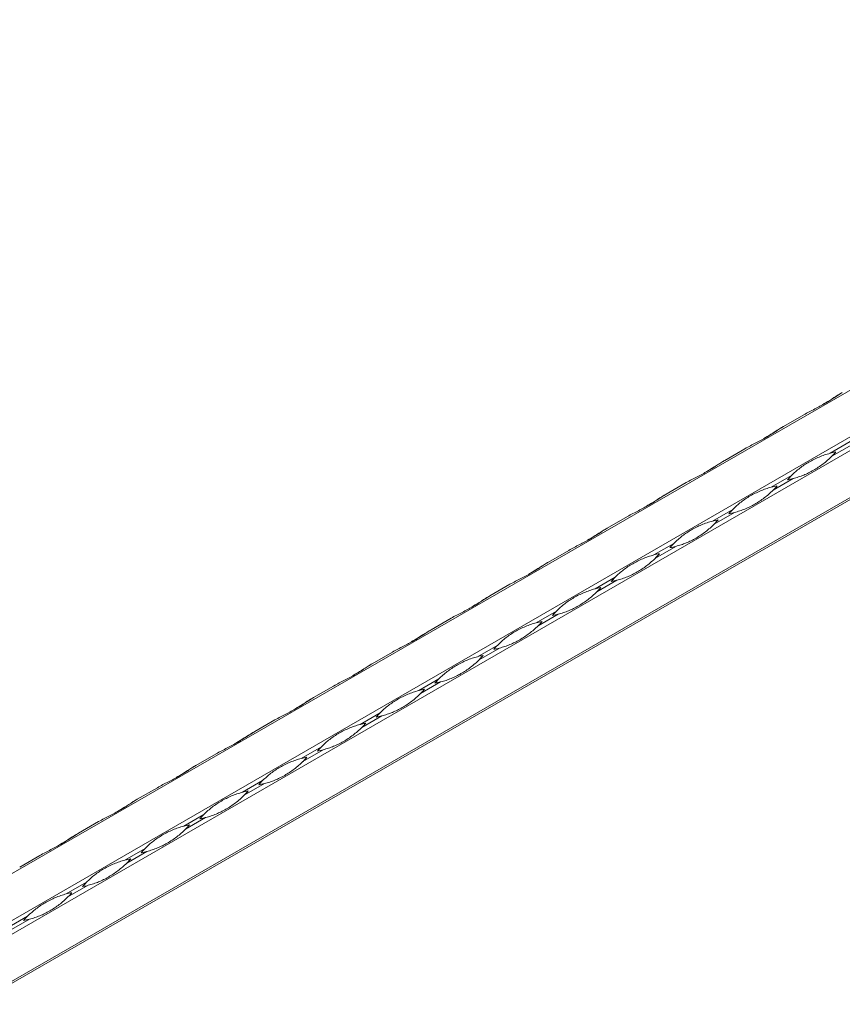
# Model space of a CAD drawing. Units: millimetres. Extents: x 2 to 29139, y 2 to 18298.
# Drawn here: x 23143 to 23420, y 10714 to 11046 of the extents above; entities that cross this region are included whole.
import ezdxf

# ---------------------------------------------------------------- set-up
doc = ezdxf.new("R2010")
doc.units = ezdxf.units.MM
doc.header["$LTSCALE"] = 100

msp = doc.modelspace()

# ---------------------------------------------------------------- linework, layer by layer
at = {"color": 7, "linetype": 'Continuous', "lineweight": 15}
for p, q in [((25270.08, 11986.96), (21027.44, 9537.73)), ((21041.12, 9529.84), (25283.76, 11979.06)), ((25285.76, 11975.6), (21043.12, 9526.37)), ((21043.12, 9510.58), (25285.76, 11959.8)), ((25285.34, 11958.89), (21060.87, 9520.15)), ((21060.29, 9519.81), (25284.76, 11958.55)), ((23400.69, 10908.46), (23407.48, 10912.38)), ((23423.16, 10903.33), (23416.37, 10899.41)), ((23380.89, 10897.03), (23387.68, 10900.95)), ((23416.95, 10898.39), (23423.75, 10902.31)), ((23403.36, 10891.9), (23396.57, 10887.98)), ((23397.16, 10886.96), (23403.95, 10890.88)), ((23361.09, 10885.6), (23367.89, 10889.52)), ((23383.56, 10880.47), (23376.77, 10876.55)), ((23341.29, 10874.17), (23348.09, 10878.09)), ((23377.36, 10875.53), (23384.15, 10879.45)), ((23321.49, 10862.74), (23328.29, 10866.66)), ((23363.76, 10869.04), (23356.97, 10865.12)), ((23357.56, 10864.1), (23364.35, 10868.02)), ((23343.97, 10857.61), (23337.17, 10853.69)), ((23337.76, 10852.67), (23344.55, 10856.59)), ((23301.7, 10851.31), (23308.49, 10855.23)), ((23281.9, 10839.88), (23288.69, 10843.8)), ((23324.17, 10846.18), (23317.37, 10842.26)), ((23317.96, 10841.24), (23324.75, 10845.16)), ((23304.37, 10834.75), (23297.57, 10830.83)), ((23298.16, 10829.81), (23304.95, 10833.73)), ((23262.1, 10828.45), (23268.89, 10832.37)), ((23284.57, 10823.32), (23277.78, 10819.4)), ((23242.3, 10817.02), (23249.09, 10820.94)), ((23278.36, 10818.38), (23285.15, 10822.31)), ((23264.77, 10811.89), (23257.98, 10807.97)), ((23258.56, 10806.95), (23265.36, 10810.88)), ((23222.5, 10805.59), (23229.29, 10809.51)), ((23244.97, 10800.46), (23238.18, 10796.54)), ((23202.7, 10794.16), (23209.49, 10798.08)), ((23238.76, 10795.52), (23245.56, 10799.45)), ((23225.17, 10789.03), (23218.38, 10785.11)), ((23218.96, 10784.09), (23225.76, 10788.02)), ((23182.9, 10782.73), (23189.69, 10786.65)), ((23205.37, 10777.6), (23198.58, 10773.68)), ((23163.1, 10771.3), (23169.9, 10775.22)), ((23199.17, 10772.66), (23205.96, 10776.59)), ((23143.3, 10759.87), (23150.1, 10763.79)), ((23185.57, 10766.17), (23178.78, 10762.25)), ((23179.37, 10761.24), (23186.16, 10765.16)), ((23165.77, 10754.74), (23158.98, 10750.82)), ((23159.57, 10749.81), (23166.36, 10753.73)), ((23145.98, 10743.31), (23139.18, 10739.39)), ((23139.77, 10738.38), (23146.56, 10742.3))]:
    msp.add_line(p, q, dxfattribs=at)
at = {"color": 7, "linetype": 'Continuous', "lineweight": 15, "flags": 128}
for points in [[(23420.48, 10919.88), (23420.38, 10919.82), (23420.14, 10919.69), (23419.9, 10919.55)], [(23400.68, 10908.45), (23400.58, 10908.39), (23400.34, 10908.26), (23400.11, 10908.12)], [(23380.89, 10897.02), (23380.78, 10896.96), (23380.54, 10896.83), (23380.31, 10896.69)], [(23361.09, 10885.59), (23360.98, 10885.53), (23360.74, 10885.4), (23360.51, 10885.26)], [(23341.29, 10874.16), (23341.18, 10874.1), (23340.95, 10873.97), (23340.71, 10873.83)], [(23321.49, 10862.73), (23321.39, 10862.67), (23321.15, 10862.54), (23320.91, 10862.4)], [(23301.69, 10851.3), (23301.59, 10851.25), (23301.35, 10851.11), (23301.11, 10850.97)], [(23281.89, 10839.87), (23281.79, 10839.82), (23281.55, 10839.68), (23281.31, 10839.54)], [(23262.09, 10828.45), (23261.99, 10828.39), (23261.75, 10828.25), (23261.51, 10828.11)], [(23242.29, 10817.02), (23242.19, 10816.96), (23241.95, 10816.82), (23241.71, 10816.68)], [(23222.49, 10805.59), (23222.39, 10805.53), (23222.15, 10805.39), (23221.91, 10805.25)], [(23202.69, 10794.16), (23202.59, 10794.1), (23202.35, 10793.96), (23202.12, 10793.82)], [(23182.9, 10782.73), (23182.79, 10782.67), (23182.55, 10782.53), (23182.32, 10782.39)], [(23163.1, 10771.3), (23162.99, 10771.24), (23162.76, 10771.1), (23162.52, 10770.96)]]:
    msp.add_lwpolyline(points, dxfattribs=at)
at = {"color": 7, "linetype": 'Continuous', "lineweight": 15}
for centre, start, end in [((23423.76, 10871.07), 100.7685, 104.6224), ((23396.11, 10918.96), 315.3726, 319.2267), ((23424.2, 10871.32), 135.3726, 139.2267), ((23396.55, 10919.22), 280.7685, 284.6224), ((23403.96, 10859.64), 100.7685, 104.6224), ((23376.31, 10907.54), 315.3726, 319.2267), ((23404.41, 10859.9), 135.3726, 139.2267), ((23384.16, 10848.21), 100.7685, 104.6224), ((23356.51, 10896.11), 315.3726, 319.2267), ((23376.76, 10907.79), 280.7685, 284.6224), ((23384.61, 10848.47), 135.3726, 139.2267), ((23356.96, 10896.36), 280.7685, 284.6224), ((23364.37, 10836.78), 100.7685, 104.6224), ((23336.71, 10884.68), 315.3726, 319.2267), ((23364.81, 10837.04), 135.3726, 139.2267), ((23337.16, 10884.93), 280.7685, 284.6224), ((23344.57, 10825.35), 100.7685, 104.6224), ((23316.92, 10873.25), 315.3726, 319.2267), ((23345.01, 10825.61), 135.3726, 139.2267), ((23317.36, 10873.5), 280.7685, 284.6224), ((23324.77, 10813.92), 100.7685, 104.6224), ((23297.12, 10861.82), 315.3726, 319.2267), ((23325.21, 10814.18), 135.3726, 139.2267), ((23297.56, 10862.07), 280.7685, 284.6224), ((23304.97, 10802.49), 100.7685, 104.6224), ((23277.32, 10850.39), 315.3726, 319.2267), ((23305.41, 10802.75), 135.3726, 139.2267), ((23277.76, 10850.64), 280.7685, 284.6224), ((23285.17, 10791.06), 100.7685, 104.6224), ((23257.52, 10838.96), 315.3726, 319.2267), ((23285.61, 10791.32), 135.3726, 139.2267), ((23257.96, 10839.21), 280.7685, 284.6224), ((23265.37, 10779.63), 100.7685, 104.6224), ((23237.72, 10827.53), 315.3726, 319.2267), ((23265.81, 10779.89), 135.3726, 139.2267), ((23245.57, 10768.2), 100.7685, 104.6224), ((23217.92, 10816.1), 315.3726, 319.2267), ((23238.16, 10827.79), 280.7685, 284.6224), ((23246.01, 10768.46), 135.3726, 139.2267), ((23218.36, 10816.36), 280.7685, 284.6224), ((23225.77, 10756.77), 100.7685, 104.6224), ((23198.12, 10804.67), 315.3726, 319.2267), ((23226.21, 10757.03), 135.3726, 139.2267), ((23205.97, 10745.34), 100.7685, 104.6224), ((23178.32, 10793.24), 315.3726, 319.2267), ((23198.56, 10804.93), 280.7685, 284.6224), ((23206.42, 10745.6), 135.3726, 139.2267), ((23178.77, 10793.5), 280.7685, 284.6224), ((23186.17, 10733.91), 100.7685, 104.6224), ((23158.52, 10781.81), 315.3726, 319.2267), ((23186.62, 10734.17), 135.3726, 139.2267), ((23158.97, 10782.07), 280.7685, 284.6224), ((23166.38, 10722.48), 100.7685, 104.6224), ((23138.73, 10770.38), 315.3726, 319.2267), ((23166.82, 10722.74), 135.3726, 139.2267), ((23139.17, 10770.64), 280.7685, 284.6224)]:
    msp.add_arc(centre, 29.29, start, end, dxfattribs=at)
for points, knots in [([(23407.48, 10912.38), (23408.11, 10912.74), (23408.73, 10913.07), (23409.97, 10913.72), (23410.59, 10914.04), (23411.8, 10914.66), (23412.39, 10914.96), (23413.54, 10915.58), (23414.1, 10915.89), (23415.18, 10916.52), (23415.71, 10916.83), (23416.73, 10917.47), (23417.23, 10917.79), (23418.19, 10918.43), (23418.66, 10918.74), (23419.59, 10919.34), (23420.04, 10919.63), (23420.49, 10919.89)], [0, 0, 0, 0, 0.125, 0.125, 0.25, 0.25, 0.375, 0.375, 0.5, 0.5, 0.625, 0.625, 0.75, 0.75, 0.875, 0.875, 1, 1, 1, 1]), ([(23419.9, 10919.55), (23419.65, 10919.4), (23418.38, 10918.65), (23416.32, 10917.26), (23414.61, 10916.27), (23413.8, 10915.8)], [0, 0, 0, 0, 0.116517, 0.583769, 1, 1, 1, 1]), ([(23387.68, 10900.95), (23388.31, 10901.31), (23388.93, 10901.64), (23390.17, 10902.29), (23390.79, 10902.61), (23392, 10903.23), (23392.59, 10903.53), (23393.74, 10904.15), (23394.3, 10904.46), (23395.38, 10905.09), (23395.91, 10905.4), (23396.93, 10906.04), (23397.43, 10906.36), (23398.4, 10907), (23398.86, 10907.31), (23399.79, 10907.91), (23400.24, 10908.2), (23400.69, 10908.46)], [0, 0, 0, 0, 0.125, 0.125, 0.25, 0.25, 0.375, 0.375, 0.5, 0.5, 0.625, 0.625, 0.75, 0.75, 0.875, 0.875, 1, 1, 1, 1]), ([(23400.11, 10908.12), (23399.85, 10907.97), (23398.58, 10907.22), (23396.52, 10905.83), (23394.81, 10904.84), (23394, 10904.37)], [0, 0, 0, 0, 0.116517, 0.583769, 1, 1, 1, 1]), ([(23367.89, 10889.52), (23368.51, 10889.88), (23369.13, 10890.21), (23370.37, 10890.86), (23370.99, 10891.18), (23372.2, 10891.8), (23372.79, 10892.1), (23373.94, 10892.72), (23374.5, 10893.03), (23375.59, 10893.66), (23376.11, 10893.97), (23377.13, 10894.61), (23377.63, 10894.94), (23378.6, 10895.57), (23379.07, 10895.88), (23379.99, 10896.48), (23380.44, 10896.77), (23380.89, 10897.03)], [0, 0, 0, 0, 0.125, 0.125, 0.25, 0.25, 0.375, 0.375, 0.5, 0.5, 0.625, 0.625, 0.75, 0.75, 0.875, 0.875, 1, 1, 1, 1]), ([(23380.31, 10896.69), (23380.05, 10896.54), (23378.78, 10895.79), (23376.72, 10894.4), (23375.01, 10893.41), (23374.2, 10892.94)], [0, 0, 0, 0, 0.116517, 0.583769, 1, 1, 1, 1]), ([(23403.36, 10891.9), (23403.81, 10892.36), (23404.27, 10892.79), (23405.2, 10893.62), (23405.67, 10894.01), (23406.65, 10894.77), (23407.15, 10895.12), (23408.18, 10895.81), (23408.71, 10896.14), (23409.8, 10896.76), (23410.36, 10897.06), (23411.5, 10897.63), (23412.09, 10897.9), (23413.28, 10898.4), (23413.89, 10898.64), (23415.12, 10899.06), (23415.75, 10899.24), (23416.37, 10899.41)], [0, 0, 0, 0, 0.125, 0.125, 0.25, 0.25, 0.375, 0.375, 0.5, 0.5, 0.625, 0.625, 0.75, 0.75, 0.875, 0.875, 1, 1, 1, 1]), ([(23416.95, 10898.39), (23416.5, 10897.93), (23416.03, 10897.49), (23415.04, 10896.62), (23414.53, 10896.21), (23413.48, 10895.42), (23412.95, 10895.04), (23411.88, 10894.33), (23411.34, 10894), (23410.25, 10893.37), (23409.7, 10893.08), (23408.6, 10892.53), (23408.05, 10892.28), (23406.92, 10891.82), (23406.34, 10891.61), (23405.17, 10891.22), (23404.57, 10891.05), (23403.95, 10890.88)], [0, 0, 0, 0, 0.125, 0.125, 0.25, 0.25, 0.375, 0.375, 0.5, 0.5, 0.625, 0.625, 0.75, 0.75, 0.875, 0.875, 1, 1, 1, 1]), ([(23383.56, 10880.47), (23384.02, 10880.93), (23384.47, 10881.36), (23385.4, 10882.19), (23385.87, 10882.58), (23386.85, 10883.34), (23387.35, 10883.7), (23388.38, 10884.38), (23388.91, 10884.71), (23390, 10885.34), (23390.56, 10885.63), (23391.7, 10886.2), (23392.29, 10886.47), (23393.49, 10886.97), (23394.09, 10887.21), (23395.33, 10887.63), (23395.95, 10887.81), (23396.57, 10887.98)], [0, 0, 0, 0, 0.125, 0.125, 0.25, 0.25, 0.375, 0.375, 0.5, 0.5, 0.625, 0.625, 0.75, 0.75, 0.875, 0.875, 1, 1, 1, 1]), ([(23397.16, 10886.96), (23396.7, 10886.5), (23396.23, 10886.06), (23395.24, 10885.19), (23394.73, 10884.78), (23393.68, 10883.99), (23393.15, 10883.61), (23392.08, 10882.9), (23391.54, 10882.57), (23390.45, 10881.94), (23389.91, 10881.65), (23388.8, 10881.1), (23388.25, 10880.85), (23387.12, 10880.39), (23386.55, 10880.18), (23385.37, 10879.79), (23384.77, 10879.62), (23384.15, 10879.45)], [0, 0, 0, 0, 0.125, 0.125, 0.25, 0.25, 0.375, 0.375, 0.5, 0.5, 0.625, 0.625, 0.75, 0.75, 0.875, 0.875, 1, 1, 1, 1]), ([(23348.09, 10878.09), (23348.71, 10878.45), (23349.33, 10878.78), (23350.57, 10879.43), (23351.19, 10879.75), (23352.4, 10880.37), (23352.99, 10880.67), (23354.14, 10881.29), (23354.7, 10881.6), (23355.79, 10882.23), (23356.31, 10882.54), (23357.34, 10883.18), (23357.83, 10883.51), (23358.8, 10884.14), (23359.27, 10884.45), (23360.19, 10885.05), (23360.64, 10885.34), (23361.09, 10885.6)], [0, 0, 0, 0, 0.125, 0.125, 0.25, 0.25, 0.375, 0.375, 0.5, 0.5, 0.625, 0.625, 0.75, 0.75, 0.875, 0.875, 1, 1, 1, 1]), ([(23360.51, 10885.26), (23360.25, 10885.11), (23358.98, 10884.36), (23356.92, 10882.97), (23355.21, 10881.98), (23354.4, 10881.51)], [0, 0, 0, 0, 0.116517, 0.583769, 1, 1, 1, 1]), ([(23363.76, 10869.04), (23364.22, 10869.5), (23364.67, 10869.93), (23365.6, 10870.76), (23366.07, 10871.15), (23367.05, 10871.91), (23367.55, 10872.27), (23368.58, 10872.95), (23369.11, 10873.28), (23370.2, 10873.91), (23370.76, 10874.2), (23371.91, 10874.77), (23372.49, 10875.04), (23373.69, 10875.54), (23374.29, 10875.78), (23375.53, 10876.2), (23376.15, 10876.38), (23376.77, 10876.55)], [0, 0, 0, 0, 0.125, 0.125, 0.25, 0.25, 0.375, 0.375, 0.5, 0.5, 0.625, 0.625, 0.75, 0.75, 0.875, 0.875, 1, 1, 1, 1]), ([(23328.29, 10866.66), (23328.91, 10867.02), (23329.54, 10867.36), (23330.78, 10868), (23331.39, 10868.32), (23332.6, 10868.94), (23333.19, 10869.24), (23334.34, 10869.86), (23334.9, 10870.17), (23335.99, 10870.8), (23336.51, 10871.12), (23337.54, 10871.75), (23338.03, 10872.08), (23339, 10872.71), (23339.47, 10873.02), (23340.39, 10873.62), (23340.84, 10873.91), (23341.29, 10874.17)], [0, 0, 0, 0, 0.125, 0.125, 0.25, 0.25, 0.375, 0.375, 0.5, 0.5, 0.625, 0.625, 0.75, 0.75, 0.875, 0.875, 1, 1, 1, 1]), ([(23340.71, 10873.83), (23340.45, 10873.68), (23339.18, 10872.93), (23337.12, 10871.54), (23335.41, 10870.55), (23334.6, 10870.08)], [0, 0, 0, 0, 0.116517, 0.583769, 1, 1, 1, 1]), ([(23377.36, 10875.53), (23376.9, 10875.07), (23376.43, 10874.63), (23375.44, 10873.77), (23374.93, 10873.35), (23373.89, 10872.56), (23373.35, 10872.18), (23372.28, 10871.47), (23371.74, 10871.14), (23370.65, 10870.51), (23370.11, 10870.22), (23369, 10869.67), (23368.45, 10869.42), (23367.32, 10868.96), (23366.75, 10868.75), (23365.57, 10868.36), (23364.97, 10868.19), (23364.35, 10868.02)], [0, 0, 0, 0, 0.125, 0.125, 0.25, 0.25, 0.375, 0.375, 0.5, 0.5, 0.625, 0.625, 0.75, 0.75, 0.875, 0.875, 1, 1, 1, 1]), ([(23343.97, 10857.61), (23344.42, 10858.07), (23344.87, 10858.5), (23345.8, 10859.33), (23346.28, 10859.72), (23347.25, 10860.48), (23347.75, 10860.84), (23348.79, 10861.52), (23349.31, 10861.85), (23350.4, 10862.48), (23350.96, 10862.78), (23352.11, 10863.34), (23352.69, 10863.61), (23353.89, 10864.11), (23354.5, 10864.35), (23355.73, 10864.77), (23356.35, 10864.95), (23356.97, 10865.12)], [0, 0, 0, 0, 0.125, 0.125, 0.25, 0.25, 0.375, 0.375, 0.5, 0.5, 0.625, 0.625, 0.75, 0.75, 0.875, 0.875, 1, 1, 1, 1]), ([(23357.56, 10864.1), (23357.11, 10863.64), (23356.63, 10863.2), (23355.64, 10862.34), (23355.13, 10861.92), (23354.09, 10861.13), (23353.55, 10860.75), (23352.48, 10860.04), (23351.94, 10859.71), (23350.85, 10859.08), (23350.31, 10858.79), (23349.2, 10858.25), (23348.65, 10857.99), (23347.52, 10857.53), (23346.95, 10857.32), (23345.77, 10856.93), (23345.17, 10856.76), (23344.55, 10856.59)], [0, 0, 0, 0, 0.125, 0.125, 0.25, 0.25, 0.375, 0.375, 0.5, 0.5, 0.625, 0.625, 0.75, 0.75, 0.875, 0.875, 1, 1, 1, 1]), ([(23308.49, 10855.23), (23309.11, 10855.59), (23309.74, 10855.93), (23310.98, 10856.57), (23311.59, 10856.89), (23312.8, 10857.51), (23313.39, 10857.81), (23314.54, 10858.43), (23315.1, 10858.74), (23316.19, 10859.37), (23316.72, 10859.69), (23317.74, 10860.32), (23318.23, 10860.65), (23319.2, 10861.28), (23319.67, 10861.59), (23320.59, 10862.19), (23321.04, 10862.48), (23321.49, 10862.74)], [0, 0, 0, 0, 0.125, 0.125, 0.25, 0.25, 0.375, 0.375, 0.5, 0.5, 0.625, 0.625, 0.75, 0.75, 0.875, 0.875, 1, 1, 1, 1]), ([(23320.91, 10862.4), (23320.66, 10862.25), (23319.38, 10861.51), (23317.32, 10860.11), (23315.61, 10859.12), (23314.8, 10858.65)], [0, 0, 0, 0, 0.116517, 0.583769, 1, 1, 1, 1]), ([(23324.17, 10846.18), (23324.62, 10846.64), (23325.07, 10847.07), (23326, 10847.9), (23326.48, 10848.29), (23327.45, 10849.05), (23327.96, 10849.41), (23328.99, 10850.09), (23329.52, 10850.42), (23330.6, 10851.05), (23331.16, 10851.35), (23332.31, 10851.91), (23332.89, 10852.18), (23334.09, 10852.68), (23334.7, 10852.92), (23335.93, 10853.34), (23336.55, 10853.53), (23337.17, 10853.69)], [0, 0, 0, 0, 0.125, 0.125, 0.25, 0.25, 0.375, 0.375, 0.5, 0.5, 0.625, 0.625, 0.75, 0.75, 0.875, 0.875, 1, 1, 1, 1]), ([(23288.69, 10843.8), (23289.31, 10844.16), (23289.94, 10844.5), (23291.18, 10845.14), (23291.79, 10845.46), (23293, 10846.08), (23293.59, 10846.38), (23294.74, 10847), (23295.3, 10847.31), (23296.39, 10847.94), (23296.92, 10848.26), (23297.94, 10848.89), (23298.43, 10849.22), (23299.4, 10849.85), (23299.87, 10850.16), (23300.79, 10850.76), (23301.24, 10851.05), (23301.7, 10851.31)], [0, 0, 0, 0, 0.125, 0.125, 0.25, 0.25, 0.375, 0.375, 0.5, 0.5, 0.625, 0.625, 0.75, 0.75, 0.875, 0.875, 1, 1, 1, 1]), ([(23301.11, 10850.97), (23300.86, 10850.82), (23299.59, 10850.08), (23297.52, 10848.68), (23295.81, 10847.69), (23295, 10847.22)], [0, 0, 0, 0, 0.116517, 0.583769, 1, 1, 1, 1]), ([(23337.76, 10852.67), (23337.31, 10852.22), (23336.83, 10851.77), (23335.84, 10850.91), (23335.33, 10850.49), (23334.29, 10849.7), (23333.76, 10849.32), (23332.68, 10848.61), (23332.14, 10848.28), (23331.06, 10847.65), (23330.51, 10847.36), (23329.41, 10846.82), (23328.85, 10846.56), (23327.72, 10846.1), (23327.15, 10845.89), (23325.98, 10845.5), (23325.37, 10845.33), (23324.75, 10845.16)], [0, 0, 0, 0, 0.125, 0.125, 0.25, 0.25, 0.375, 0.375, 0.5, 0.5, 0.625, 0.625, 0.75, 0.75, 0.875, 0.875, 1, 1, 1, 1]), ([(23304.37, 10834.75), (23304.82, 10835.21), (23305.27, 10835.64), (23306.2, 10836.47), (23306.68, 10836.86), (23307.66, 10837.62), (23308.16, 10837.98), (23309.19, 10838.66), (23309.72, 10838.99), (23310.8, 10839.62), (23311.36, 10839.92), (23312.51, 10840.48), (23313.09, 10840.75), (23314.29, 10841.26), (23314.9, 10841.49), (23316.13, 10841.91), (23316.75, 10842.1), (23317.37, 10842.26)], [0, 0, 0, 0, 0.125, 0.125, 0.25, 0.25, 0.375, 0.375, 0.5, 0.5, 0.625, 0.625, 0.75, 0.75, 0.875, 0.875, 1, 1, 1, 1]), ([(23317.96, 10841.24), (23317.51, 10840.79), (23317.03, 10840.34), (23316.04, 10839.48), (23315.53, 10839.06), (23314.49, 10838.27), (23313.96, 10837.89), (23312.88, 10837.18), (23312.34, 10836.85), (23311.26, 10836.22), (23310.71, 10835.93), (23309.61, 10835.39), (23309.05, 10835.13), (23307.92, 10834.67), (23307.35, 10834.46), (23306.18, 10834.07), (23305.58, 10833.9), (23304.95, 10833.73)], [0, 0, 0, 0, 0.125, 0.125, 0.25, 0.25, 0.375, 0.375, 0.5, 0.5, 0.625, 0.625, 0.75, 0.75, 0.875, 0.875, 1, 1, 1, 1]), ([(23268.89, 10832.37), (23269.51, 10832.73), (23270.14, 10833.07), (23271.38, 10833.71), (23271.99, 10834.03), (23273.2, 10834.65), (23273.79, 10834.95), (23274.94, 10835.57), (23275.5, 10835.88), (23276.59, 10836.51), (23277.12, 10836.83), (23278.14, 10837.47), (23278.64, 10837.79), (23279.6, 10838.42), (23280.07, 10838.73), (23280.99, 10839.33), (23281.45, 10839.62), (23281.9, 10839.88)], [0, 0, 0, 0, 0.125, 0.125, 0.25, 0.25, 0.375, 0.375, 0.5, 0.5, 0.625, 0.625, 0.75, 0.75, 0.875, 0.875, 1, 1, 1, 1]), ([(23281.31, 10839.54), (23281.06, 10839.39), (23279.79, 10838.65), (23277.73, 10837.25), (23276.01, 10836.26), (23275.21, 10835.79)], [0, 0, 0, 0, 0.116517, 0.583769, 1, 1, 1, 1]), ([(23284.57, 10823.32), (23285.02, 10823.78), (23285.48, 10824.21), (23286.4, 10825.04), (23286.88, 10825.43), (23287.86, 10826.19), (23288.36, 10826.55), (23289.39, 10827.23), (23289.92, 10827.56), (23291.01, 10828.19), (23291.56, 10828.49), (23292.71, 10829.05), (23293.3, 10829.32), (23294.49, 10829.83), (23295.1, 10830.06), (23296.33, 10830.48), (23296.95, 10830.67), (23297.57, 10830.83)], [0, 0, 0, 0, 0.125, 0.125, 0.25, 0.25, 0.375, 0.375, 0.5, 0.5, 0.625, 0.625, 0.75, 0.75, 0.875, 0.875, 1, 1, 1, 1]), ([(23249.09, 10820.94), (23249.71, 10821.3), (23250.34, 10821.64), (23251.58, 10822.29), (23252.19, 10822.6), (23253.4, 10823.22), (23253.99, 10823.52), (23255.15, 10824.14), (23255.71, 10824.45), (23256.79, 10825.08), (23257.32, 10825.4), (23258.34, 10826.04), (23258.84, 10826.36), (23259.8, 10826.99), (23260.27, 10827.3), (23261.19, 10827.9), (23261.65, 10828.19), (23262.1, 10828.45)], [0, 0, 0, 0, 0.125, 0.125, 0.25, 0.25, 0.375, 0.375, 0.5, 0.5, 0.625, 0.625, 0.75, 0.75, 0.875, 0.875, 1, 1, 1, 1]), ([(23261.51, 10828.11), (23261.26, 10827.96), (23259.99, 10827.22), (23257.93, 10825.82), (23256.21, 10824.83), (23255.41, 10824.36)], [0, 0, 0, 0, 0.116517, 0.583769, 1, 1, 1, 1]), ([(23298.16, 10829.81), (23297.71, 10829.36), (23297.23, 10828.91), (23296.25, 10828.05), (23295.73, 10827.63), (23294.69, 10826.84), (23294.16, 10826.46), (23293.09, 10825.75), (23292.54, 10825.42), (23291.46, 10824.79), (23290.91, 10824.5), (23289.81, 10823.96), (23289.25, 10823.7), (23288.12, 10823.24), (23287.55, 10823.03), (23286.38, 10822.64), (23285.78, 10822.47), (23285.15, 10822.31)], [0, 0, 0, 0, 0.125, 0.125, 0.25, 0.25, 0.375, 0.375, 0.5, 0.5, 0.625, 0.625, 0.75, 0.75, 0.875, 0.875, 1, 1, 1, 1]), ([(23229.29, 10809.51), (23229.92, 10809.87), (23230.54, 10810.21), (23231.78, 10810.86), (23232.4, 10811.17), (23233.6, 10811.79), (23234.2, 10812.09), (23235.35, 10812.71), (23235.91, 10813.02), (23236.99, 10813.65), (23237.52, 10813.97), (23238.54, 10814.61), (23239.04, 10814.93), (23240, 10815.56), (23240.47, 10815.87), (23241.39, 10816.47), (23241.85, 10816.76), (23242.3, 10817.02)], [0, 0, 0, 0, 0.125, 0.125, 0.25, 0.25, 0.375, 0.375, 0.5, 0.5, 0.625, 0.625, 0.75, 0.75, 0.875, 0.875, 1, 1, 1, 1]), ([(23241.71, 10816.68), (23241.46, 10816.53), (23240.19, 10815.79), (23238.13, 10814.39), (23236.41, 10813.4), (23235.61, 10812.93)], [0, 0, 0, 0, 0.116517, 0.583769, 1, 1, 1, 1]), ([(23264.77, 10811.89), (23265.22, 10812.35), (23265.68, 10812.78), (23266.6, 10813.61), (23267.08, 10814), (23268.06, 10814.76), (23268.56, 10815.12), (23269.59, 10815.8), (23270.12, 10816.13), (23271.21, 10816.76), (23271.77, 10817.06), (23272.91, 10817.62), (23273.5, 10817.89), (23274.69, 10818.4), (23275.3, 10818.63), (23276.53, 10819.05), (23277.15, 10819.24), (23277.78, 10819.4)], [0, 0, 0, 0, 0.125, 0.125, 0.25, 0.25, 0.375, 0.375, 0.5, 0.5, 0.625, 0.625, 0.75, 0.75, 0.875, 0.875, 1, 1, 1, 1]), ([(23278.36, 10818.38), (23277.91, 10817.93), (23277.43, 10817.48), (23276.45, 10816.62), (23275.94, 10816.2), (23274.89, 10815.41), (23274.36, 10815.03), (23273.29, 10814.32), (23272.75, 10813.99), (23271.66, 10813.36), (23271.11, 10813.07), (23270.01, 10812.53), (23269.45, 10812.27), (23268.32, 10811.81), (23267.75, 10811.6), (23266.58, 10811.21), (23265.98, 10811.04), (23265.36, 10810.88)], [0, 0, 0, 0, 0.125, 0.125, 0.25, 0.25, 0.375, 0.375, 0.5, 0.5, 0.625, 0.625, 0.75, 0.75, 0.875, 0.875, 1, 1, 1, 1]), ([(23244.97, 10800.46), (23245.42, 10800.92), (23245.88, 10801.35), (23246.81, 10802.18), (23247.28, 10802.58), (23248.26, 10803.33), (23248.76, 10803.69), (23249.79, 10804.37), (23250.32, 10804.7), (23251.41, 10805.33), (23251.97, 10805.63), (23253.11, 10806.2), (23253.7, 10806.46), (23254.89, 10806.97), (23255.5, 10807.2), (23256.73, 10807.62), (23257.35, 10807.81), (23257.98, 10807.97)], [0, 0, 0, 0, 0.125, 0.125, 0.25, 0.25, 0.375, 0.375, 0.5, 0.5, 0.625, 0.625, 0.75, 0.75, 0.875, 0.875, 1, 1, 1, 1]), ([(23258.56, 10806.95), (23258.11, 10806.5), (23257.63, 10806.05), (23256.65, 10805.19), (23256.14, 10804.77), (23255.09, 10803.98), (23254.56, 10803.6), (23253.49, 10802.89), (23252.95, 10802.56), (23251.86, 10801.93), (23251.31, 10801.64), (23250.21, 10801.1), (23249.65, 10800.85), (23248.53, 10800.38), (23247.95, 10800.17), (23246.78, 10799.78), (23246.18, 10799.61), (23245.56, 10799.45)], [0, 0, 0, 0, 0.125, 0.125, 0.25, 0.25, 0.375, 0.375, 0.5, 0.5, 0.625, 0.625, 0.75, 0.75, 0.875, 0.875, 1, 1, 1, 1]), ([(23209.49, 10798.08), (23210.12, 10798.44), (23210.74, 10798.78), (23211.98, 10799.43), (23212.6, 10799.74), (23213.81, 10800.36), (23214.4, 10800.67), (23215.55, 10801.28), (23216.11, 10801.59), (23217.19, 10802.22), (23217.72, 10802.54), (23218.74, 10803.18), (23219.24, 10803.5), (23220.2, 10804.13), (23220.67, 10804.44), (23221.6, 10805.04), (23222.05, 10805.33), (23222.5, 10805.59)], [0, 0, 0, 0, 0.125, 0.125, 0.25, 0.25, 0.375, 0.375, 0.5, 0.5, 0.625, 0.625, 0.75, 0.75, 0.875, 0.875, 1, 1, 1, 1]), ([(23221.91, 10805.25), (23221.66, 10805.1), (23220.39, 10804.36), (23218.33, 10802.96), (23216.62, 10801.97), (23215.81, 10801.5)], [0, 0, 0, 0, 0.116517, 0.583769, 1, 1, 1, 1]), ([(23189.69, 10786.65), (23190.32, 10787.01), (23190.94, 10787.35), (23192.18, 10788), (23192.8, 10788.31), (23194.01, 10788.93), (23194.6, 10789.24), (23195.75, 10789.85), (23196.31, 10790.16), (23197.39, 10790.79), (23197.92, 10791.11), (23198.94, 10791.75), (23199.44, 10792.07), (23200.41, 10792.7), (23200.87, 10793.01), (23201.8, 10793.61), (23202.25, 10793.9), (23202.7, 10794.16)], [0, 0, 0, 0, 0.125, 0.125, 0.25, 0.25, 0.375, 0.375, 0.5, 0.5, 0.625, 0.625, 0.75, 0.75, 0.875, 0.875, 1, 1, 1, 1]), ([(23202.12, 10793.82), (23201.86, 10793.67), (23200.59, 10792.93), (23198.53, 10791.53), (23196.82, 10790.54), (23196.01, 10790.07)], [0, 0, 0, 0, 0.116517, 0.583769, 1, 1, 1, 1]), ([(23225.17, 10789.03), (23225.62, 10789.49), (23226.08, 10789.92), (23227.01, 10790.75), (23227.48, 10791.15), (23228.46, 10791.9), (23228.96, 10792.26), (23229.99, 10792.94), (23230.52, 10793.27), (23231.61, 10793.9), (23232.17, 10794.2), (23233.31, 10794.77), (23233.9, 10795.03), (23235.09, 10795.54), (23235.7, 10795.77), (23236.93, 10796.19), (23237.56, 10796.38), (23238.18, 10796.54)], [0, 0, 0, 0, 0.125, 0.125, 0.25, 0.25, 0.375, 0.375, 0.5, 0.5, 0.625, 0.625, 0.75, 0.75, 0.875, 0.875, 1, 1, 1, 1]), ([(23238.76, 10795.52), (23238.31, 10795.07), (23237.84, 10794.62), (23236.85, 10793.76), (23236.34, 10793.34), (23235.29, 10792.55), (23234.76, 10792.17), (23233.69, 10791.46), (23233.15, 10791.13), (23232.06, 10790.5), (23231.51, 10790.21), (23230.41, 10789.67), (23229.86, 10789.42), (23228.73, 10788.95), (23228.15, 10788.74), (23226.98, 10788.35), (23226.38, 10788.18), (23225.76, 10788.02)], [0, 0, 0, 0, 0.125, 0.125, 0.25, 0.25, 0.375, 0.375, 0.5, 0.5, 0.625, 0.625, 0.75, 0.75, 0.875, 0.875, 1, 1, 1, 1]), ([(23205.37, 10777.6), (23205.82, 10778.06), (23206.28, 10778.49), (23207.21, 10779.32), (23207.68, 10779.72), (23208.66, 10780.47), (23209.16, 10780.83), (23210.19, 10781.51), (23210.72, 10781.84), (23211.81, 10782.47), (23212.37, 10782.77), (23213.51, 10783.34), (23214.1, 10783.6), (23215.29, 10784.11), (23215.9, 10784.34), (23217.13, 10784.76), (23217.76, 10784.95), (23218.38, 10785.11)], [0, 0, 0, 0, 0.125, 0.125, 0.25, 0.25, 0.375, 0.375, 0.5, 0.5, 0.625, 0.625, 0.75, 0.75, 0.875, 0.875, 1, 1, 1, 1]), ([(23218.96, 10784.09), (23218.51, 10783.64), (23218.04, 10783.19), (23217.05, 10782.33), (23216.54, 10781.91), (23215.49, 10781.12), (23214.96, 10780.74), (23213.89, 10780.03), (23213.35, 10779.7), (23212.26, 10779.07), (23211.71, 10778.78), (23210.61, 10778.24), (23210.06, 10777.99), (23208.93, 10777.52), (23208.36, 10777.31), (23207.18, 10776.92), (23206.58, 10776.75), (23205.96, 10776.59)], [0, 0, 0, 0, 0.125, 0.125, 0.25, 0.25, 0.375, 0.375, 0.5, 0.5, 0.625, 0.625, 0.75, 0.75, 0.875, 0.875, 1, 1, 1, 1]), ([(23169.9, 10775.22), (23170.52, 10775.58), (23171.14, 10775.92), (23172.38, 10776.57), (23173, 10776.88), (23174.21, 10777.5), (23174.8, 10777.81), (23175.95, 10778.42), (23176.51, 10778.73), (23177.6, 10779.36), (23178.12, 10779.68), (23179.14, 10780.32), (23179.64, 10780.64), (23180.61, 10781.27), (23181.08, 10781.58), (23182, 10782.18), (23182.45, 10782.47), (23182.9, 10782.73)], [0, 0, 0, 0, 0.125, 0.125, 0.25, 0.25, 0.375, 0.375, 0.5, 0.5, 0.625, 0.625, 0.75, 0.75, 0.875, 0.875, 1, 1, 1, 1]), ([(23182.32, 10782.39), (23182.06, 10782.24), (23180.79, 10781.5), (23178.73, 10780.1), (23177.02, 10779.11), (23176.21, 10778.64)], [0, 0, 0, 0, 0.116517, 0.583769, 1, 1, 1, 1]), ([(23185.57, 10766.17), (23186.03, 10766.63), (23186.48, 10767.06), (23187.41, 10767.89), (23187.88, 10768.29), (23188.86, 10769.04), (23189.36, 10769.4), (23190.39, 10770.08), (23190.92, 10770.41), (23192.01, 10771.04), (23192.57, 10771.34), (23193.71, 10771.91), (23194.3, 10772.18), (23195.5, 10772.68), (23196.1, 10772.91), (23197.34, 10773.33), (23197.96, 10773.52), (23198.58, 10773.68)], [0, 0, 0, 0, 0.125, 0.125, 0.25, 0.25, 0.375, 0.375, 0.5, 0.5, 0.625, 0.625, 0.75, 0.75, 0.875, 0.875, 1, 1, 1, 1]), ([(23150.1, 10763.79), (23150.72, 10764.15), (23151.34, 10764.49), (23152.58, 10765.14), (23153.2, 10765.45), (23154.41, 10766.07), (23155, 10766.38), (23156.15, 10766.99), (23156.71, 10767.3), (23157.8, 10767.93), (23158.32, 10768.25), (23159.35, 10768.89), (23159.84, 10769.21), (23160.81, 10769.84), (23161.28, 10770.16), (23162.2, 10770.75), (23162.65, 10771.04), (23163.1, 10771.3)], [0, 0, 0, 0, 0.125, 0.125, 0.25, 0.25, 0.375, 0.375, 0.5, 0.5, 0.625, 0.625, 0.75, 0.75, 0.875, 0.875, 1, 1, 1, 1]), ([(23162.52, 10770.96), (23162.26, 10770.81), (23160.99, 10770.07), (23158.93, 10768.67), (23157.22, 10767.68), (23156.41, 10767.21)], [0, 0, 0, 0, 0.116517, 0.583769, 1, 1, 1, 1]), ([(23199.17, 10772.66), (23198.71, 10772.21), (23198.24, 10771.76), (23197.25, 10770.9), (23196.74, 10770.48), (23195.69, 10769.69), (23195.16, 10769.31), (23194.09, 10768.6), (23193.55, 10768.27), (23192.46, 10767.64), (23191.92, 10767.35), (23190.81, 10766.81), (23190.26, 10766.56), (23189.13, 10766.09), (23188.56, 10765.88), (23187.38, 10765.49), (23186.78, 10765.32), (23186.16, 10765.16)], [0, 0, 0, 0, 0.125, 0.125, 0.25, 0.25, 0.375, 0.375, 0.5, 0.5, 0.625, 0.625, 0.75, 0.75, 0.875, 0.875, 1, 1, 1, 1]), ([(23165.77, 10754.74), (23166.23, 10755.2), (23166.68, 10755.63), (23167.61, 10756.46), (23168.08, 10756.86), (23169.06, 10757.61), (23169.56, 10757.97), (23170.59, 10758.65), (23171.12, 10758.98), (23172.21, 10759.61), (23172.77, 10759.91), (23173.92, 10760.48), (23174.5, 10760.75), (23175.7, 10761.25), (23176.31, 10761.48), (23177.54, 10761.9), (23178.16, 10762.09), (23178.78, 10762.25)], [0, 0, 0, 0, 0.125, 0.125, 0.25, 0.25, 0.375, 0.375, 0.5, 0.5, 0.625, 0.625, 0.75, 0.75, 0.875, 0.875, 1, 1, 1, 1]), ([(23179.37, 10761.24), (23178.91, 10760.78), (23178.44, 10760.33), (23177.45, 10759.47), (23176.94, 10759.05), (23175.9, 10758.26), (23175.36, 10757.88), (23174.29, 10757.18), (23173.75, 10756.84), (23172.66, 10756.21), (23172.12, 10755.92), (23171.01, 10755.38), (23170.46, 10755.13), (23169.33, 10754.66), (23168.76, 10754.45), (23167.58, 10754.06), (23166.98, 10753.89), (23166.36, 10753.73)], [0, 0, 0, 0, 0.125, 0.125, 0.25, 0.25, 0.375, 0.375, 0.5, 0.5, 0.625, 0.625, 0.75, 0.75, 0.875, 0.875, 1, 1, 1, 1]), ([(23145.98, 10743.31), (23146.43, 10743.77), (23146.88, 10744.2), (23147.81, 10745.03), (23148.29, 10745.43), (23149.26, 10746.18), (23149.76, 10746.54), (23150.8, 10747.22), (23151.32, 10747.55), (23152.41, 10748.18), (23152.97, 10748.48), (23154.12, 10749.05), (23154.7, 10749.32), (23155.9, 10749.82), (23156.51, 10750.05), (23157.74, 10750.47), (23158.36, 10750.66), (23158.98, 10750.82)], [0, 0, 0, 0, 0.125, 0.125, 0.25, 0.25, 0.375, 0.375, 0.5, 0.5, 0.625, 0.625, 0.75, 0.75, 0.875, 0.875, 1, 1, 1, 1]), ([(23159.57, 10749.81), (23159.12, 10749.35), (23158.64, 10748.9), (23157.65, 10748.04), (23157.14, 10747.62), (23156.1, 10746.83), (23155.56, 10746.46), (23154.49, 10745.75), (23153.95, 10745.41), (23152.86, 10744.79), (23152.32, 10744.49), (23151.22, 10743.95), (23150.66, 10743.7), (23149.53, 10743.23), (23148.96, 10743.02), (23147.78, 10742.63), (23147.18, 10742.46), (23146.56, 10742.3)], [0, 0, 0, 0, 0.125, 0.125, 0.25, 0.25, 0.375, 0.375, 0.5, 0.5, 0.625, 0.625, 0.75, 0.75, 0.875, 0.875, 1, 1, 1, 1])]:
    msp.add_open_spline(points, degree=3, knots=knots, dxfattribs=at)

doc.saveas('drawing.dxf')
